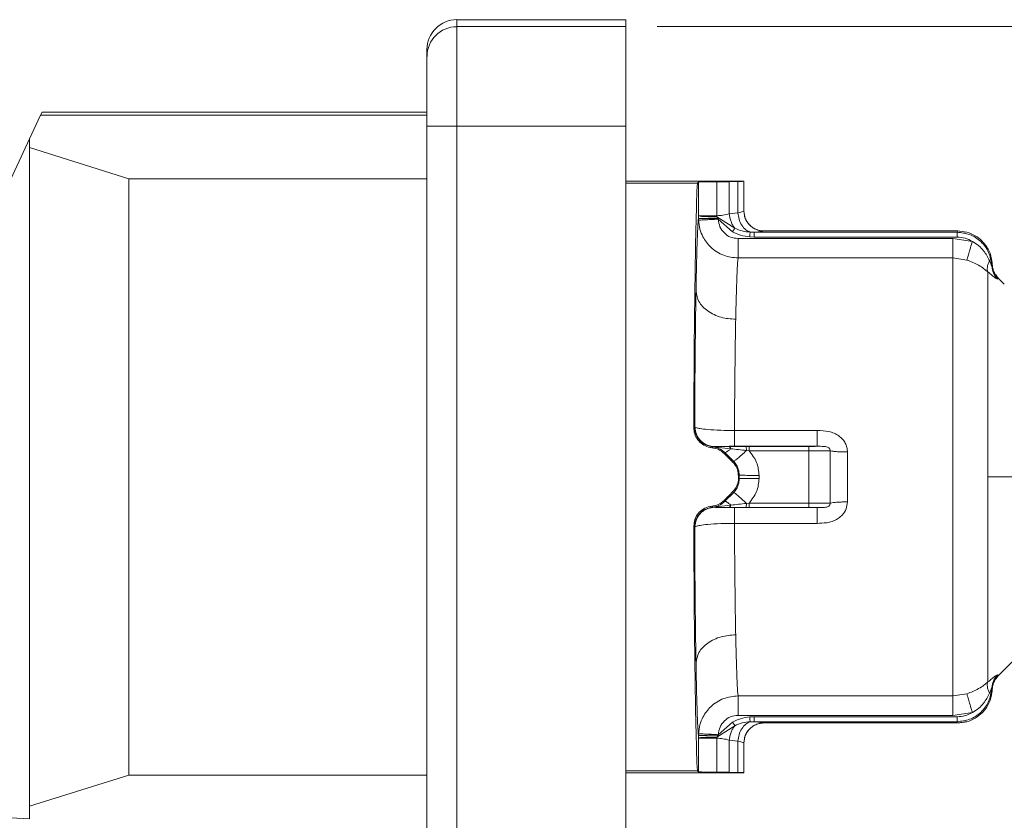
# Paper-space layout 'Sheet2' of a CAD drawing. Units: inches. Extents: x 0.3 to 21.8, y 0.2 to 16.9.
# Drawn here: x 6.5 to 8.1, y 8.2 to 9.5 of the extents above; entities that cross this region are included whole.
import ezdxf

# ---------------------------------------------------------------- set-up
doc = ezdxf.new("R2010")
doc.units = ezdxf.units.IN
doc.header["$MEASUREMENT"] = 0
doc.styles.add('SLDTEXTSTYLE0', font='TXT', dxfattribs={"width": 0.605})
doc.dimstyles.new('SLDDIMSTYLE0', dxfattribs={"dimtxt": 0.15, "dimasz": 0.13, "dimexe": 0, "dimexo": 0.0625, "dimgap": 0.0375, "dimtad": 0, "dimtih": 1, "dimtoh": 1, "dimlfac": 0.25, "dimrnd": 1e-09, "dimzin": 12, "dimdsep": 46, "dimtxsty": 'SLDTEXTSTYLE0', "dimsah": 1, "dimcen": 0.09, "dimadec": 0, "dimazin": 3, "dimtfac": 1, "dimtofl": 0, "dimtmove": 0, "dimatfit": 3, "dimfxl": 0, "dimfrac": 2, "dimtolj": 1, "dimtzin": 12, "dimarcsym": 0})

# ---------------------------------------------------------------- blocks, each defined once
blk = doc.blocks.new('_D_4')
at = {"color": 7, "linetype": 'Continuous', "lineweight": 0}
for p, q in [((7.5097, 9.4991), (11.4965, 9.4991)), ((11.3715, 9.4991), (11.3715, 9.0508)), ((11.0136, 8.7852), (10.9792, 8.7852)), ((10.9792, 8.7852), (10.9792, 8.555)), ((11.7293, 8.7852), (11.7637, 8.7852)), ((11.7637, 8.7852), (11.7637, 8.555)), ((10.9792, 8.555), (11.0136, 8.555)), ((11.7637, 8.555), (11.7293, 8.555)), ((11.3715, 8.0724), (11.3715, 8.5206)), ((7.5097, 8.0724), (11.4965, 8.0724))]:
    blk.add_line(p, q, dxfattribs=at)
for points in [[(11.3715, 9.4991), (11.3515, 9.3691), (11.3915, 9.3691)], [(11.3715, 8.0724), (11.3915, 8.2024), (11.3515, 8.2024)]]:
    blk.add_solid(points, dxfattribs=at)
at = {"color": 7, "linetype": 'Continuous', "lineweight": 0, "char_height": 0.15, "attachment_point": 1, "style": 'SLDTEXTSTYLE0'}
for s, insert in [(',36in', (11.0793, 9.0129, 0.0157)), ('9,1mm', (11.0566, 8.7484, 0.0157))]:
    blk.add_mtext(s, dxfattribs=dict(at, insert=insert))

psp = doc.layouts.new('Sheet2')

# ---------------------------------------------------------------- linework, layer by layer
at = {"color": 7, "linetype": 'Continuous', "lineweight": 15}
for p, q in [((7.192, 9.5101), (7.192, 9.4991)), ((7.4597, 9.5101), (7.192, 9.5101)), ((7.4597, 9.5101), (7.4597, 9.4991)), ((7.192, 9.4991), (7.192, 9.3416)), ((7.4597, 9.4991), (7.192, 9.4991)), ((7.4597, 9.4991), (7.4597, 9.3416)), ((7.1447, 9.4629), (7.1447, 9.4518)), ((6.5323, 9.3589), (6.5148, 9.3215)), ((6.5345, 9.3637), (6.5323, 9.3589)), ((6.5323, 9.3589), (7.1447, 9.3589)), ((7.1447, 9.3637), (6.5345, 9.3637)), ((7.192, 9.3416), (7.1447, 9.3416)), ((7.1447, 9.3416), (7.1447, 8.2298)), ((7.192, 9.3416), (7.192, 8.2298)), ((7.4597, 9.3416), (7.192, 9.3416)), ((7.4597, 9.3416), (7.4597, 8.2298)), ((6.5148, 9.3215), (6.4477, 9.1776)), ((6.5148, 9.3075), (6.5148, 9.3215)), ((6.6723, 9.2582), (6.5148, 9.3075)), ((6.5148, 9.3075), (6.5148, 8.264)), ((6.6723, 9.2582), (7.1447, 9.2582)), ((6.6723, 9.2582), (6.6723, 8.3133)), ((7.6471, 9.2542), (7.4597, 9.2542)), ((7.5732, 9.2512), (7.4597, 9.2512)), ((7.5732, 9.2512), (7.5748, 9.2529)), ((7.5748, 9.1996), (7.5748, 9.2529)), ((7.6041, 9.2534), (7.6041, 9.1996)), ((7.6239, 9.2536), (7.6376, 9.2538)), ((7.6239, 9.2536), (7.6239, 9.2026)), ((7.6376, 9.2538), (7.6376, 9.2043)), ((7.647, 9.2542), (7.6471, 9.2542)), ((7.647, 9.207), (7.647, 9.2542)), ((7.6471, 9.2542), (7.6471, 9.207)), ((7.5748, 9.1954), (7.5748, 9.1996)), ((7.5748, 9.1954), (7.5749, 9.1926)), ((7.6041, 9.1987), (7.6041, 9.1978)), ((7.6041, 9.1978), (7.6058, 9.195)), ((7.6325, 9.1798), (7.6041, 9.1978)), ((7.6058, 9.195), (7.6064, 9.194)), ((7.6064, 9.194), (7.6292, 9.1741)), ((7.6239, 9.2026), (7.6376, 9.2043)), ((7.6471, 9.207), (7.647, 9.207)), ((7.6377, 9.1634), (7.9782, 9.1634)), ((7.6562, 9.1659), (7.6633, 9.1656)), ((7.6633, 9.1734), (7.6569, 9.1736)), ((7.985, 9.1734), (7.6633, 9.1734)), ((7.6633, 9.1656), (7.985, 9.1656)), ((7.6786, 9.1755), (7.6728, 9.176)), ((7.6786, 9.1755), (7.6728, 9.176)), ((7.6786, 9.1755), (7.6785, 9.1755)), ((7.9862, 9.1755), (7.6786, 9.1755)), ((7.9782, 9.1634), (8.0092, 9.1589)), ((7.9856, 9.1752), (7.985, 9.1734)), ((8.0003, 9.1735), (7.9851, 9.1754)), ((8.0003, 9.1735), (7.9851, 9.1754)), ((7.9857, 9.1755), (7.9856, 9.1754)), ((7.9782, 9.1326), (7.6377, 9.1326)), ((8.0004, 9.1293), (7.9782, 9.1326)), ((8.04, 9.1203), (8.0407, 9.1222)), ((8.0499, 9.101), (8.046, 9.1057)), ((8.05, 9.1009), (8.0461, 9.1057)), ((8.0499, 9.1008), (8.05, 9.1009)), ((8.05, 9.1009), (8.0499, 9.1008)), ((8.0598, 9.0911), (8.05, 9.1009)), ((7.5677, 8.8635), (7.569, 8.8649)), ((7.569, 8.8649), (7.5691, 8.8652)), ((7.5694, 8.8647), (7.5691, 8.8652)), ((7.6321, 8.8592), (7.7631, 8.8592)), ((7.5976, 8.8335), (7.5962, 8.8321)), ((7.5976, 8.8335), (7.5977, 8.8335)), ((7.5996, 8.8337), (7.5977, 8.8336)), ((7.5977, 8.8336), (7.6263, 8.8303)), ((7.6007, 8.8338), (7.5996, 8.8337)), ((7.6231, 8.8341), (7.6007, 8.8338)), ((7.6321, 8.8343), (7.7631, 8.8343)), ((7.6551, 8.8342), (7.6505, 8.8342)), ((7.6536, 8.8342), (7.6507, 8.8338)), ((7.7497, 8.8342), (7.6551, 8.8342)), ((7.6156, 8.823), (7.617, 8.8244)), ((7.6306, 8.8107), (7.617, 8.8244)), ((7.651, 8.8277), (7.6551, 8.8272)), ((7.7497, 8.8272), (7.6551, 8.8272)), ((7.7497, 8.7443), (7.7497, 8.8272)), ((7.8111, 8.8253), (7.8111, 8.7461)), ((7.6292, 8.8094), (7.6306, 8.8107)), ((7.6384, 8.7871), (7.6397, 8.7884)), ((7.6384, 8.7844), (7.6384, 8.7871)), ((7.6397, 8.7884), (7.6397, 8.783)), ((7.6712, 8.7882), (7.6712, 8.7832)), ((7.6397, 8.783), (7.6384, 8.7844)), ((8.0339, 8.7857), (8.0813, 8.7857)), ((7.617, 8.7471), (7.6306, 8.7607)), ((7.6292, 8.7621), (7.6306, 8.7607)), ((7.6263, 8.7412), (7.5977, 8.7378)), ((7.6156, 8.7485), (7.617, 8.7471)), ((7.6551, 8.7443), (7.651, 8.7438)), ((7.6551, 8.7443), (7.7497, 8.7443)), ((7.5962, 8.7394), (7.5976, 8.7379)), ((7.5976, 8.7379), (7.5977, 8.7379)), ((7.5977, 8.7379), (7.5977, 8.7378)), ((7.5977, 8.7378), (7.5996, 8.7377)), ((7.5996, 8.7377), (7.6007, 8.7377)), ((7.6007, 8.7377), (7.6231, 8.7374)), ((7.7631, 8.7372), (7.6321, 8.7372)), ((7.6505, 8.7372), (7.6551, 8.7372)), ((7.6506, 8.7376), (7.6536, 8.7372)), ((7.6551, 8.7372), (7.7497, 8.7372)), ((7.7631, 8.7372), (7.7631, 8.7122)), ((7.7631, 8.7122), (7.6321, 8.7122)), ((7.569, 8.7066), (7.5677, 8.7079)), ((7.5691, 8.7063), (7.569, 8.7066)), ((7.5691, 8.7063), (7.5694, 8.7067)), ((8.05, 8.4705), (8.1015, 8.522)), ((8.046, 8.4657), (8.0499, 8.4704)), ((8.0461, 8.4657), (8.05, 8.4705)), ((8.0499, 8.4706), (8.05, 8.4705)), ((8.05, 8.4705), (8.0499, 8.4706)), ((8.0407, 8.4493), (8.04, 8.4511)), ((7.6377, 8.4388), (7.9782, 8.4388)), ((7.9782, 8.4388), (8.0004, 8.4421)), ((7.9782, 8.408), (8.0092, 8.4125)), ((7.6292, 8.3973), (7.6064, 8.3774)), ((7.6377, 8.408), (7.9782, 8.408)), ((7.6633, 8.4059), (7.6562, 8.4055)), ((7.6569, 8.3978), (7.6633, 8.398)), ((7.985, 8.4059), (7.6633, 8.4059)), ((7.6633, 8.398), (7.985, 8.398)), ((7.9856, 8.3962), (7.985, 8.398)), ((7.9851, 8.396), (8.0003, 8.3979)), ((7.9967, 8.3975), (8.0003, 8.3979)), ((7.6041, 8.3736), (7.6325, 8.3916)), ((7.6728, 8.3954), (7.6786, 8.396)), ((7.6728, 8.3954), (7.6786, 8.396)), ((7.6785, 8.396), (7.6786, 8.396)), ((7.6786, 8.396), (7.9862, 8.396)), ((7.5749, 8.3788), (7.5748, 8.376)), ((7.5748, 8.3719), (7.5748, 8.376)), ((7.5748, 8.3186), (7.5748, 8.3719)), ((7.6058, 8.3765), (7.6041, 8.3736)), ((7.6041, 8.3727), (7.6041, 8.3719)), ((7.6041, 8.3719), (7.6041, 8.318)), ((7.6064, 8.3774), (7.6058, 8.3765)), ((7.6376, 8.3671), (7.6239, 8.3689)), ((7.6239, 8.3689), (7.6239, 8.3179)), ((7.6376, 8.3671), (7.6376, 8.3176)), ((7.647, 8.3173), (7.647, 8.3645)), ((7.647, 8.3645), (7.6471, 8.3645)), ((7.6471, 8.3645), (7.6471, 8.3172)), ((7.4597, 8.3202), (7.5732, 8.3202)), ((7.5732, 8.3202), (7.5748, 8.3186)), ((6.5148, 8.264), (6.6723, 8.3133)), ((6.6723, 8.3133), (7.1447, 8.3133)), ((7.6471, 8.3172), (7.4597, 8.3172)), ((7.6239, 8.3179), (7.6376, 8.3176)), ((7.647, 8.3173), (7.6471, 8.3172)), ((6.5148, 8.2443), (6.5148, 8.264)), ((6.4361, 8.2478), (6.5148, 8.2443))]:
    psp.add_line(p, q, dxfattribs=at)
at = {"color": 8, "linetype": 'Continuous', "lineweight": 15}
for p, q in [((8.0499, 9.1008), (8.0492, 9.0994)), ((8.0492, 8.472), (8.0499, 8.4706))]:
    psp.add_line(p, q, dxfattribs=at)
at = {"color": 7, "linetype": 'Continuous', "lineweight": 15, "flags": 128}
psp.add_lwpolyline([(7.7838, 8.7444), (7.7838, 8.7547), (7.7838, 8.765), (7.7838, 8.7754), (7.7838, 8.7857), (7.7838, 8.7961), (7.7838, 8.8064), (7.7838, 8.8167), (7.7838, 8.8271)], dxfattribs=at)
at = {"color": 7, "linetype": 'Continuous', "lineweight": 15}
psp.add_arc((7.192, 9.4518), 0.0472, 89.9957, 179.9955, dxfattribs=at)
for centre, major_axis, ratio, start_param, end_param in [((7.192, 9.4629), (0, 0.0473), 0.999848, 0, 1.570797), ((7.5762, 8.7857), (0, 0.4961), 0.017455, 0.352787, 1.413316), ((7.6063, 9.2529), (0.0315, 0), 0.017455, 1.641804, 3.124133), ((7.6019, 9.2539), (0.0315, 0), 0.017455, 4.783397, 5.48906), ((7.6155, 9.2542), (0.0315, 0), 0.017455, 5.48906, 6.265719), ((7.6701, 8.7857), (0.4963, -0.496), 0.01745, 4.619747, 4.647244), ((7.6701, 8.7857), (0.4963, 0.496), 0.01745, 1.635941, 1.663439), ((7.5762, 8.7857), (0, 0.4961), 0.017455, 1.728277, 2.788806), ((7.6063, 8.3186), (0.0315, 0), 0.017455, 3.159046, 4.641391), ((7.6019, 8.3175), (0.0315, 0), 0.017455, 0.794134, 1.499779), ((7.6155, 8.3173), (0.0315, 0), 0.017455, 0.017453, 0.794129)]:
    psp.add_ellipse(centre, major_axis=major_axis, ratio=ratio, start_param=start_param, end_param=end_param, dxfattribs=at)
for points, knots in [([(7.1447, 9.4518), (7.1447, 9.4502), (7.1447, 9.4476), (7.1447, 9.4337), (7.1447, 9.4194), (7.1447, 9.402), (7.1447, 9.3765), (7.1447, 9.3554), (7.1447, 9.3416)], [0, 0, 0, 0, 0.239683, 0.369593, 0.5, 0.62991, 0.760317, 1, 1, 1, 1]), ([(7.5711, 9.0799), (7.5712, 9.087), (7.5714, 9.1011), (7.5719, 9.1202), (7.5723, 9.1376), (7.5728, 9.153), (7.5736, 9.1766), (7.5743, 9.1873), (7.5748, 9.1954)], [0, 0, 0, 0, 0.123208, 0.245397, 0.367222, 0.489347, 0.612431, 1, 1, 1, 1]), ([(7.5748, 9.1996), (7.5754, 9.1994), (7.5764, 9.1989), (7.5833, 9.1983), (7.5927, 9.1979), (7.6004, 9.1979), (7.6041, 9.1978)], [0, 0, 0, 0, 0.265685, 0.499988, 0.758788, 1, 1, 1, 1]), ([(7.6041, 9.1996), (7.6002, 9.1996), (7.5925, 9.1996), (7.583, 9.1996), (7.5763, 9.1996), (7.5753, 9.1996), (7.5748, 9.1996)], [0, 0, 0, 0, 0.249999, 0.5, 0.750001, 1, 1, 1, 1]), ([(7.6058, 9.195), (7.6019, 9.195), (7.5939, 9.195), (7.5835, 9.1951), (7.5763, 9.1953), (7.5753, 9.1954), (7.5748, 9.1954)], [0, 0, 0, 0, 0.240212, 0.499521, 0.759096, 1, 1, 1, 1]), ([(7.6064, 9.194), (7.6025, 9.1938), (7.5965, 9.1936), (7.5892, 9.1932), (7.5843, 9.193), (7.5802, 9.1928), (7.5762, 9.1926), (7.5754, 9.1926), (7.5749, 9.1926)], [0, 0, 0, 0, 0.239816, 0.368589, 0.5, 0.631411, 0.760188, 1, 1, 1, 1]), ([(7.5749, 9.1926), (7.5755, 9.1877), (7.5765, 9.1786), (7.5827, 9.1637), (7.5944, 9.1482), (7.614, 9.1352), (7.63, 9.1334), (7.6377, 9.1326)], [0, 0, 0, 0, 0.153575, 0.288571, 0.502282, 0.758148, 1, 1, 1, 1]), ([(7.6041, 9.1996), (7.6074, 9.1998), (7.6149, 9.2003), (7.6207, 9.2018), (7.6239, 9.2026)], [0, 0, 0, 0, 0.443405, 1, 1, 1, 1]), ([(7.6041, 9.1996), (7.6041, 9.1994), (7.6041, 9.1991), (7.6041, 9.1988), (7.6041, 9.1987), (7.6041, 9.1987), (7.6041, 9.1987)], [0, 0, 0, 0, 0.70311, 0.90234, 0.963868, 1, 1, 1, 1]), ([(7.6377, 9.1634), (7.6337, 9.1639), (7.6257, 9.1647), (7.6156, 9.1718), (7.6081, 9.1818), (7.607, 9.1899), (7.6064, 9.194)], [0, 0, 0, 0, 0.2482574, 0.4961872, 0.7450958, 1, 1, 1, 1]), ([(7.6325, 9.1798), (7.6314, 9.1813), (7.6291, 9.1844), (7.6265, 9.1901), (7.6247, 9.1962), (7.6242, 9.2005), (7.6239, 9.2026)], [0, 0, 0, 0, 0.2473906, 0.4999982, 0.7526076, 1, 1, 1, 1]), ([(7.6376, 9.2043), (7.6393, 9.2047), (7.6423, 9.2054), (7.646, 9.2065), (7.6466, 9.2068), (7.647, 9.207)], [0, 0, 0, 0, 0.306013, 0.574808, 1, 1, 1, 1]), ([(7.6569, 9.1736), (7.6545, 9.1746), (7.6496, 9.1768), (7.6434, 9.1842), (7.6389, 9.1937), (7.638, 9.2009), (7.6376, 9.2043)], [0, 0, 0, 0, 0.242582, 0.5, 0.757417, 1, 1, 1, 1]), ([(7.6785, 9.1755), (7.6746, 9.1759), (7.6685, 9.1765), (7.6611, 9.1805), (7.6561, 9.1845), (7.652, 9.1896), (7.6481, 9.1969), (7.6474, 9.203), (7.647, 9.207)], [0, 0, 0, 0, 0.2394622, 0.368368, 0.5000064, 0.6316435, 0.7605456, 1, 1, 1, 1]), ([(7.6471, 9.207), (7.6473, 9.2041), (7.6478, 9.1974), (7.6521, 9.1892), (7.6579, 9.1829), (7.6639, 9.1788), (7.671, 9.176), (7.676, 9.1757), (7.6786, 9.1755)], [0, 0, 0, 0, 0.173829, 0.406526, 0.54418, 0.692161, 0.845921, 1, 1, 1, 1]), ([(7.6292, 9.1741), (7.6295, 9.1747), (7.6302, 9.1758), (7.6311, 9.1774), (7.6319, 9.1788), (7.6323, 9.1795), (7.6325, 9.1798)], [0, 0, 0, 0, 0.246064, 0.5, 0.75394, 1, 1, 1, 1]), ([(7.6569, 9.1736), (7.6527, 9.174), (7.6442, 9.1749), (7.6364, 9.1782), (7.6325, 9.1798)], [0, 0, 0, 0, 0.503953, 1, 1, 1, 1]), ([(7.6292, 9.1741), (7.6333, 9.1721), (7.6418, 9.1678), (7.6513, 9.1666), (7.6562, 9.1659)], [0, 0, 0, 0, 0.480467, 1, 1, 1, 1]), ([(7.6377, 9.1326), (7.6377, 9.1337), (7.6377, 9.1358), (7.6377, 9.1432), (7.6377, 9.1527), (7.6377, 9.1598), (7.6377, 9.1634)], [0, 0, 0, 0, 0.25, 0.5, 0.750001, 1, 1, 1, 1]), ([(7.6569, 9.1736), (7.6569, 9.1733), (7.6568, 9.1728), (7.6567, 9.171), (7.6564, 9.1686), (7.6563, 9.1668), (7.6562, 9.1659)], [0, 0, 0, 0, 0.2392607, 0.4954842, 0.7541671, 1, 1, 1, 1]), ([(7.6785, 9.1755), (7.6777, 9.1753), (7.6761, 9.175), (7.6676, 9.1739), (7.6633, 9.1734)], [0, 0, 0, 0, 0.489387, 1, 1, 1, 1]), ([(7.6633, 9.1734), (7.6633, 9.1732), (7.6633, 9.1728), (7.6633, 9.171), (7.6633, 9.1685), (7.6633, 9.1665), (7.6633, 9.1656)], [0, 0, 0, 0, 0.249955, 0.49997, 0.749987, 1, 1, 1, 1]), ([(7.9782, 9.1634), (7.9782, 9.1598), (7.9782, 9.1527), (7.9782, 9.1432), (7.9782, 9.1358), (7.9782, 9.1337), (7.9782, 9.1326)], [0, 0, 0, 0, 0.249999, 0.5, 0.75, 1, 1, 1, 1]), ([(7.985, 9.1734), (7.985, 9.1732), (7.985, 9.1728), (7.985, 9.171), (7.985, 9.1685), (7.985, 9.1665), (7.985, 9.1656)], [0, 0, 0, 0, 0.25, 0.500001, 0.75, 1, 1, 1, 1]), ([(8.04, 9.1203), (8.0389, 9.1276), (8.0367, 9.142), (8.0234, 9.1595), (8.0055, 9.1712), (7.9918, 9.1727), (7.985, 9.1734)], [0, 0, 0, 0, 0.259711, 0.512944, 0.759701, 1, 1, 1, 1]), ([(7.985, 9.1656), (7.9893, 9.1653), (7.9978, 9.1647), (8.0054, 9.1608), (8.0092, 9.1589)], [0, 0, 0, 0, 0.49999, 1, 1, 1, 1]), ([(8.0407, 9.1222), (8.0404, 9.126), (8.0394, 9.1359), (8.0336, 9.1489), (8.0244, 9.1602), (8.0138, 9.1684), (8.0005, 9.1743), (7.9907, 9.1751), (7.9857, 9.1755)], [0, 0, 0, 0, 0.135284, 0.351552, 0.491899, 0.650756, 0.822729, 1, 1, 1, 1]), ([(8.0092, 9.1589), (8.0082, 9.1555), (8.0061, 9.1486), (8.0034, 9.1394), (8.0013, 9.1323), (8.0006, 9.1303), (8.0004, 9.1293)], [0, 0, 0, 0, 0.242509, 0.500002, 0.757493, 1, 1, 1, 1]), ([(8.0092, 9.1589), (8.0126, 9.1568), (8.0192, 9.1527), (8.0289, 9.1426), (8.0335, 9.1339), (8.0363, 9.1284)], [0, 0, 0, 0, 0.289744, 0.555982, 1, 1, 1, 1]), ([(7.6377, 9.1326), (7.6373, 9.1277), (7.6366, 9.1183), (7.6356, 9.0943), (7.6347, 9.0671), (7.6343, 9.0456), (7.634, 9.0355)], [0, 0, 0, 0, 0.283714, 0.544959, 0.783725, 1, 1, 1, 1]), ([(7.9782, 8.4388), (7.9782, 8.4439), (7.9782, 8.4541), (7.9782, 8.4817), (7.9782, 8.5174), (7.9782, 8.5611), (7.9782, 8.6113), (7.9782, 8.6665), (7.9782, 8.7252), (7.9782, 8.7857), (7.9782, 8.8462), (7.9782, 8.9049), (7.9782, 8.9602), (7.9782, 9.0103), (7.9782, 9.054), (7.9782, 9.0897), (7.9782, 9.1173), (7.9782, 9.1275), (7.9782, 9.1326)], [0, 0, 0, 0, 0.0625, 0.125, 0.1875, 0.25, 0.3125, 0.375, 0.4375, 0.5, 0.5625, 0.625, 0.6875, 0.75, 0.8125, 0.875, 0.9375, 1, 1, 1, 1]), ([(8.0339, 9.1105), (8.0318, 9.1122), (8.0274, 9.1158), (8.0164, 9.1232), (8.0068, 9.1269), (8.0004, 9.1293)], [0, 0, 0, 0, 0.227914, 0.486647, 1, 1, 1, 1]), ([(8.0363, 9.1284), (8.0355, 9.1266), (8.0338, 9.123), (8.0327, 9.118), (8.0326, 9.1137), (8.0335, 9.1116), (8.0339, 9.1105)], [0, 0, 0, 0, 0.246973, 0.499998, 0.753022, 1, 1, 1, 1]), ([(8.0363, 9.1284), (8.0368, 9.1272), (8.0378, 9.1249), (8.0388, 9.1224), (8.0394, 9.121), (8.0398, 9.1204), (8.04, 9.1201), (8.04, 9.1202), (8.04, 9.1203)], [0, 0, 0, 0, 0.35605, 0.63392, 0.743502, 0.836406, 0.91882, 1, 1, 1, 1]), ([(8.04, 9.1203), (8.0402, 9.1184), (8.0406, 9.1145), (8.0425, 9.1089), (8.0453, 9.1038), (8.0479, 9.1009), (8.0492, 9.0994)], [0, 0, 0, 0, 0.247968, 0.500197, 0.752319, 1, 1, 1, 1]), ([(8.0407, 9.1222), (8.0409, 9.1202), (8.0413, 9.1163), (8.0432, 9.1106), (8.046, 9.1053), (8.0486, 9.1024), (8.05, 9.1009)], [0, 0, 0, 0, 0.247783, 0.500015, 0.752242, 1, 1, 1, 1]), ([(8.0339, 8.7857), (8.0339, 8.8047), (8.0339, 8.8426), (8.0339, 8.8978), (8.0339, 8.9496), (8.0339, 8.9967), (8.0339, 9.0376), (8.0339, 9.071), (8.0339, 9.0966), (8.0339, 9.1059), (8.0339, 9.1105)], [0, 0, 0, 0, 0.125, 0.25, 0.375, 0.500001, 0.625, 0.75, 0.875, 1, 1, 1, 1]), ([(8.0492, 9.0994), (8.049, 9.0993), (8.0485, 9.0991), (8.0453, 9.1012), (8.0404, 9.1049), (8.0362, 9.1086), (8.0339, 9.1105)], [0, 0, 0, 0, 0.2237885, 0.4533601, 0.7136544, 1, 1, 1, 1]), ([(7.5691, 8.8652), (7.5692, 8.8852), (7.5693, 8.9252), (7.5698, 8.9815), (7.5703, 9.0343), (7.5708, 9.0647), (7.5711, 9.0799)], [0, 0, 0, 0, 0.249951, 0.499728, 0.749593, 1, 1, 1, 1]), ([(7.634, 9.0355), (7.6262, 9.0361), (7.6141, 9.0371), (7.5995, 9.0427), (7.5895, 9.0484), (7.5813, 9.0555), (7.5734, 9.0658), (7.572, 9.0743), (7.5711, 9.0799)], [0, 0, 0, 0, 0.2396274, 0.3684712, 0.4999991, 0.6315301, 0.7603728, 1, 1, 1, 1]), ([(7.634, 9.0355), (7.6338, 9.0225), (7.6333, 8.9968), (7.6328, 8.9528), (7.6323, 8.907), (7.6322, 8.875), (7.6321, 8.8592)], [0, 0, 0, 0, 0.25973, 0.512972, 0.759729, 1, 1, 1, 1]), ([(7.5976, 8.8335), (7.5938, 8.8343), (7.5861, 8.8358), (7.5768, 8.8432), (7.5703, 8.8532), (7.5694, 8.861), (7.569, 8.8649)], [0, 0, 0, 0, 0.25, 0.499997, 0.749999, 1, 1, 1, 1]), ([(7.5977, 8.8336), (7.5941, 8.8343), (7.5867, 8.8357), (7.5775, 8.8425), (7.5719, 8.8507), (7.5694, 8.8584), (7.5691, 8.8628), (7.569, 8.8649)], [0, 0, 0, 0, 0.233998, 0.481588, 0.712264, 0.868787, 1, 1, 1, 1]), ([(7.5691, 8.8652), (7.5695, 8.8613), (7.5704, 8.8532), (7.5774, 8.8427), (7.5877, 8.8354), (7.5957, 8.8343), (7.5996, 8.8337)], [0, 0, 0, 0, 0.241074, 0.50077, 0.760035, 1, 1, 1, 1]), ([(7.6321, 8.8592), (7.6246, 8.8593), (7.6092, 8.8595), (7.5901, 8.8608), (7.5783, 8.8622), (7.5717, 8.8635), (7.5702, 8.8643), (7.5694, 8.8647)], [0, 0, 0, 0, 0.240163, 0.497434, 0.707161, 0.843255, 1, 1, 1, 1]), ([(7.6007, 8.8338), (7.5968, 8.8342), (7.5908, 8.8348), (7.5836, 8.8387), (7.5786, 8.8427), (7.5745, 8.8476), (7.5706, 8.8548), (7.5699, 8.8608), (7.5694, 8.8647)], [0, 0, 0, 0, 0.239693, 0.368515, 0.499996, 0.631484, 0.760303, 1, 1, 1, 1]), ([(7.5962, 8.8321), (7.5953, 8.8322), (7.5909, 8.8327), (7.5832, 8.8356), (7.575, 8.8423), (7.5694, 8.8514), (7.5677, 8.8589), (7.5677, 8.863), (7.5677, 8.8635)], [0, 0, 0, 0, 0.060835, 0.28614, 0.511438, 0.737127, 0.964557, 1, 1, 1, 1]), ([(7.6321, 8.8592), (7.6321, 8.8558), (7.6321, 8.8491), (7.6321, 8.841), (7.6321, 8.8355), (7.6321, 8.8347), (7.6321, 8.8343)], [0, 0, 0, 0, 0.25, 0.5, 0.75, 1, 1, 1, 1]), ([(7.7631, 8.8592), (7.7631, 8.8558), (7.7631, 8.8491), (7.7631, 8.841), (7.7631, 8.8355), (7.7631, 8.8347), (7.7631, 8.8343)], [0, 0, 0, 0, 0.25, 0.5, 0.75, 1, 1, 1, 1]), ([(7.7631, 8.8592), (7.7693, 8.8591), (7.7786, 8.8588), (7.7902, 8.8552), (7.7976, 8.8511), (7.8036, 8.8457), (7.8079, 8.8394), (7.8106, 8.8325), (7.811, 8.8277), (7.8111, 8.8253)], [0, 0, 0, 0, 0.2810941, 0.4178197, 0.5465812, 0.6657203, 0.7815329, 0.8911572, 1, 1, 1, 1]), ([(7.617, 8.8244), (7.6139, 8.8269), (7.6083, 8.8316), (7.6009, 8.8329), (7.5976, 8.8335)], [0, 0, 0, 0, 0.54841, 1, 1, 1, 1]), ([(7.5977, 8.8335), (7.5977, 8.8335), (7.5977, 8.8335), (7.5977, 8.8335), (7.5977, 8.8336), (7.5977, 8.8336), (7.5977, 8.8336)], [0, 0, 0, 0, 0.035562, 0.096654, 0.295545, 1, 1, 1, 1]), ([(7.6321, 8.8343), (7.6282, 8.8343), (7.6204, 8.8342), (7.6105, 8.8341), (7.6031, 8.834), (7.6015, 8.8338), (7.6007, 8.8338)], [0, 0, 0, 0, 0.249212, 0.495662, 0.746359, 1, 1, 1, 1]), ([(7.6505, 8.8342), (7.6456, 8.8342), (7.636, 8.8342), (7.6273, 8.8341), (7.6231, 8.8341)], [0, 0, 0, 0, 0.5189821, 1, 1, 1, 1]), ([(7.6263, 8.8303), (7.6261, 8.8308), (7.6257, 8.8319), (7.6249, 8.8331), (7.624, 8.8339), (7.6234, 8.834), (7.6231, 8.8341)], [0, 0, 0, 0, 0.245974, 0.49999, 0.754037, 1, 1, 1, 1]), ([(7.651, 8.8277), (7.651, 8.8285), (7.6509, 8.8303), (7.6508, 8.8324), (7.6507, 8.8339), (7.6506, 8.8341), (7.6505, 8.8342)], [0, 0, 0, 0, 0.242373, 0.5, 0.757628, 1, 1, 1, 1]), ([(7.6551, 8.8272), (7.6551, 8.8281), (7.6551, 8.83), (7.6551, 8.8323), (7.6551, 8.8339), (7.6551, 8.8341), (7.6551, 8.8342)], [0, 0, 0, 0, 0.25, 0.499999, 0.75, 1, 1, 1, 1]), ([(7.7631, 8.8343), (7.7609, 8.8342), (7.7566, 8.8342), (7.752, 8.8342), (7.7497, 8.8342)], [0, 0, 0, 0, 0.499688, 1, 1, 1, 1]), ([(7.7497, 8.8272), (7.7497, 8.8281), (7.7497, 8.83), (7.7497, 8.8323), (7.7497, 8.8339), (7.7497, 8.8341), (7.7497, 8.8342)], [0, 0, 0, 0, 0.250001, 0.500001, 0.75, 1, 1, 1, 1]), ([(7.7838, 8.8271), (7.7838, 8.8277), (7.7838, 8.8289), (7.783, 8.8306), (7.7815, 8.8321), (7.7782, 8.8337), (7.7722, 8.8343), (7.7665, 8.8343), (7.7631, 8.8343)], [0, 0, 0, 0, 0.068809, 0.137149, 0.211807, 0.302289, 0.571396, 1, 1, 1, 1]), ([(7.6156, 8.823), (7.6129, 8.8253), (7.6072, 8.83), (7.6, 8.8314), (7.5962, 8.8321)], [0, 0, 0, 0, 0.484848, 1, 1, 1, 1]), ([(7.6263, 8.8303), (7.6251, 8.8293), (7.6226, 8.8273), (7.6198, 8.8253), (7.6178, 8.8243), (7.6173, 8.8243), (7.617, 8.8244)], [0, 0, 0, 0, 0.257547, 0.513625, 0.762674, 1, 1, 1, 1]), ([(7.6263, 8.8303), (7.6303, 8.8299), (7.6382, 8.8291), (7.6467, 8.8281), (7.651, 8.8277)], [0, 0, 0, 0, 0.496118, 1, 1, 1, 1]), ([(7.651, 8.8277), (7.6485, 8.8252), (7.6433, 8.8203), (7.6367, 8.8146), (7.6321, 8.811), (7.631, 8.8108), (7.6306, 8.8107)], [0, 0, 0, 0, 0.248103, 0.507845, 0.763301, 1, 1, 1, 1]), ([(7.6551, 8.8272), (7.6598, 8.8213), (7.6689, 8.8099), (7.6705, 8.7953), (7.6712, 8.7882)], [0, 0, 0, 0, 0.511015, 1, 1, 1, 1]), ([(7.7838, 8.8271), (7.7818, 8.8271), (7.7778, 8.8271), (7.7692, 8.8272), (7.7597, 8.8272), (7.753, 8.8272), (7.7497, 8.8272)], [0, 0, 0, 0, 0.261028, 0.514633, 0.760917, 1, 1, 1, 1]), ([(7.8111, 8.8253), (7.8084, 8.8253), (7.8029, 8.8254), (7.7952, 8.8257), (7.7885, 8.8263), (7.7854, 8.8268), (7.7838, 8.8271)], [0, 0, 0, 0, 0.249997, 0.500001, 0.750003, 1, 1, 1, 1]), ([(7.6384, 8.7871), (7.6381, 8.7906), (7.6374, 8.7977), (7.6332, 8.8051), (7.63, 8.8085), (7.6292, 8.8094)], [0, 0, 0, 0, 0.429323, 0.858628, 1, 1, 1, 1]), ([(7.6397, 8.7884), (7.6394, 8.7917), (7.6389, 8.7974), (7.6355, 8.805), (7.6323, 8.8087), (7.6306, 8.8107)], [0, 0, 0, 0, 0.402648, 0.677132, 1, 1, 1, 1]), ([(7.6712, 8.7882), (7.6673, 8.7882), (7.6613, 8.7882), (7.654, 8.7882), (7.649, 8.7883), (7.6449, 8.7883), (7.641, 8.7883), (7.6402, 8.7884), (7.6397, 8.7884)], [0, 0, 0, 0, 0.2396962, 0.3685163, 0.5000022, 0.6314863, 0.7603046, 1, 1, 1, 1]), ([(7.6292, 8.7621), (7.6315, 8.7648), (7.636, 8.7703), (7.6382, 8.7785), (7.6384, 8.7832), (7.6384, 8.7844)], [0, 0, 0, 0, 0.429637, 0.859276, 1, 1, 1, 1]), ([(7.6306, 8.7607), (7.6323, 8.7627), (7.6355, 8.7665), (7.6389, 8.7741), (7.6394, 8.7797), (7.6397, 8.783)], [0, 0, 0, 0, 0.322873, 0.597354, 1, 1, 1, 1]), ([(7.6712, 8.7832), (7.6673, 8.7832), (7.6613, 8.7832), (7.654, 8.7832), (7.649, 8.7832), (7.6449, 8.7831), (7.641, 8.7831), (7.6402, 8.7831), (7.6397, 8.783)], [0, 0, 0, 0, 0.239698, 0.368521, 0.500005, 0.631491, 0.760308, 1, 1, 1, 1]), ([(7.6712, 8.7832), (7.6705, 8.7761), (7.6689, 8.7615), (7.6598, 8.7501), (7.6551, 8.7443)], [0, 0, 0, 0, 0.489017, 1, 1, 1, 1]), ([(8.0339, 8.4609), (8.0339, 8.4656), (8.0339, 8.4749), (8.0339, 8.5005), (8.0339, 8.5338), (8.0339, 8.5747), (8.0339, 8.6218), (8.0339, 8.6737), (8.0339, 8.7289), (8.0339, 8.7668), (8.0339, 8.7857)], [0, 0, 0, 0, 0.125, 0.25, 0.375, 0.499999, 0.625, 0.75, 0.875, 1, 1, 1, 1]), ([(7.651, 8.7438), (7.6485, 8.7461), (7.6434, 8.751), (7.6369, 8.7567), (7.6321, 8.7604), (7.6311, 8.7606), (7.6306, 8.7607)], [0, 0, 0, 0, 0.242357, 0.5, 0.757645, 1, 1, 1, 1]), ([(7.5962, 8.7394), (7.5997, 8.74), (7.607, 8.7413), (7.6127, 8.746), (7.6156, 8.7485)], [0, 0, 0, 0, 0.483763, 1, 1, 1, 1]), ([(7.5976, 8.7379), (7.6009, 8.7385), (7.6083, 8.7398), (7.6139, 8.7445), (7.617, 8.7471)], [0, 0, 0, 0, 0.451591, 1, 1, 1, 1]), ([(7.6263, 8.7412), (7.6251, 8.7421), (7.6227, 8.7441), (7.6199, 8.746), (7.6178, 8.7472), (7.6173, 8.7471), (7.617, 8.7471)], [0, 0, 0, 0, 0.2472928, 0.4999993, 0.7527031, 1, 1, 1, 1]), ([(7.6231, 8.7374), (7.6234, 8.7374), (7.624, 8.7375), (7.6249, 8.7383), (7.6257, 8.7395), (7.6261, 8.7406), (7.6263, 8.7412)], [0, 0, 0, 0, 0.245965, 0.499994, 0.754024, 1, 1, 1, 1]), ([(7.651, 8.7438), (7.6467, 8.7433), (7.6382, 8.7423), (7.6303, 8.7415), (7.6263, 8.7412)], [0, 0, 0, 0, 0.5038875, 1, 1, 1, 1]), ([(7.651, 8.7438), (7.651, 8.7429), (7.6509, 8.7412), (7.6508, 8.739), (7.6507, 8.7375), (7.6506, 8.7373), (7.6505, 8.7372)], [0, 0, 0, 0, 0.240237, 0.497056, 0.755485, 1, 1, 1, 1]), ([(7.6551, 8.7372), (7.6551, 8.7373), (7.6551, 8.7376), (7.6551, 8.7392), (7.6551, 8.7415), (7.6551, 8.7433), (7.6551, 8.7443)], [0, 0, 0, 0, 0.250003, 0.500007, 0.75001, 1, 1, 1, 1]), ([(7.7497, 8.7443), (7.753, 8.7443), (7.7597, 8.7443), (7.7692, 8.7443), (7.7778, 8.7443), (7.7818, 8.7444), (7.7838, 8.7444)], [0, 0, 0, 0, 0.239051, 0.485315, 0.738936, 1, 1, 1, 1]), ([(7.7497, 8.7372), (7.7497, 8.7373), (7.7497, 8.7376), (7.7497, 8.7392), (7.7497, 8.7415), (7.7497, 8.7433), (7.7497, 8.7443)], [0, 0, 0, 0, 0.25, 0.500001, 0.75, 1, 1, 1, 1]), ([(7.8111, 8.7461), (7.8107, 8.7424), (7.81, 8.7349), (7.8041, 8.7262), (7.7973, 8.7201), (7.7889, 8.7156), (7.7773, 8.7126), (7.7681, 8.7124), (7.7631, 8.7122)], [0, 0, 0, 0, 0.169543, 0.341469, 0.461969, 0.587173, 0.770463, 1, 1, 1, 1]), ([(7.7631, 8.7372), (7.7665, 8.7372), (7.7722, 8.7371), (7.7782, 8.7377), (7.7815, 8.7393), (7.783, 8.7408), (7.7838, 8.7426), (7.7838, 8.7438), (7.7838, 8.7444)], [0, 0, 0, 0, 0.428539, 0.697506, 0.787937, 0.862644, 0.931062, 1, 1, 1, 1]), ([(7.7838, 8.7444), (7.7854, 8.7446), (7.7885, 8.7452), (7.7952, 8.7457), (7.8029, 8.7461), (7.8084, 8.7461), (7.8111, 8.7461)], [0, 0, 0, 0, 0.249997, 0.499999, 0.750003, 1, 1, 1, 1]), ([(7.5677, 8.7079), (7.568, 8.7115), (7.5687, 8.7186), (7.5741, 8.7281), (7.5825, 8.7355), (7.5905, 8.7387), (7.5953, 8.7392), (7.5962, 8.7394)], [0, 0, 0, 0, 0.230411, 0.460925, 0.688986, 0.939145, 1, 1, 1, 1]), ([(7.5976, 8.7379), (7.5938, 8.7372), (7.5861, 8.7356), (7.5768, 8.7283), (7.5703, 8.7182), (7.5694, 8.7105), (7.569, 8.7066)], [0, 0, 0, 0, 0.249999, 0.500001, 0.75, 1, 1, 1, 1]), ([(7.5977, 8.7378), (7.594, 8.7371), (7.5863, 8.7356), (7.5772, 8.7286), (7.5718, 8.7203), (7.5694, 8.7129), (7.5691, 8.7086), (7.569, 8.7066)], [0, 0, 0, 0, 0.240915, 0.499316, 0.720691, 0.871588, 1, 1, 1, 1]), ([(7.5996, 8.7377), (7.5957, 8.7372), (7.5877, 8.7361), (7.5774, 8.7287), (7.5704, 8.7183), (7.5695, 8.7102), (7.5691, 8.7063)], [0, 0, 0, 0, 0.239965, 0.499231, 0.758926, 1, 1, 1, 1]), ([(7.6007, 8.7377), (7.5968, 8.7373), (7.5908, 8.7366), (7.5836, 8.7328), (7.5786, 8.7288), (7.5745, 8.7238), (7.5706, 8.7166), (7.5699, 8.7106), (7.5694, 8.7067)], [0, 0, 0, 0, 0.239695, 0.368512, 0.499999, 0.631484, 0.760302, 1, 1, 1, 1]), ([(7.6007, 8.7377), (7.6015, 8.7376), (7.603, 8.7375), (7.6105, 8.7373), (7.6204, 8.7372), (7.6282, 8.7372), (7.6321, 8.7372)], [0, 0, 0, 0, 0.255273, 0.504555, 0.752373, 1, 1, 1, 1]), ([(7.6231, 8.7374), (7.6273, 8.7373), (7.636, 8.7373), (7.6456, 8.7372), (7.6505, 8.7372)], [0, 0, 0, 0, 0.481028, 1, 1, 1, 1]), ([(7.6321, 8.7372), (7.6321, 8.7368), (7.6321, 8.736), (7.6321, 8.7304), (7.6321, 8.7224), (7.6321, 8.7156), (7.6321, 8.7122)], [0, 0, 0, 0, 0.25, 0.5, 0.75, 1, 1, 1, 1]), ([(7.7497, 8.7372), (7.752, 8.7372), (7.7566, 8.7372), (7.7609, 8.7372), (7.7631, 8.7372)], [0, 0, 0, 0, 0.50021, 1, 1, 1, 1]), ([(7.5694, 8.7067), (7.5702, 8.7071), (7.5717, 8.7079), (7.5783, 8.7092), (7.5901, 8.7107), (7.6092, 8.7119), (7.6246, 8.7121), (7.6321, 8.7122)], [0, 0, 0, 0, 0.156762, 0.292861, 0.502565, 0.759871, 1, 1, 1, 1]), ([(7.6321, 8.7122), (7.6322, 8.6964), (7.6323, 8.6644), (7.6328, 8.6185), (7.6333, 8.5744), (7.6338, 8.5487), (7.634, 8.5357)], [0, 0, 0, 0, 0.240241, 0.486988, 0.740241, 1, 1, 1, 1]), ([(7.5711, 8.4913), (7.5708, 8.5065), (7.5703, 8.5369), (7.5698, 8.5897), (7.5693, 8.6461), (7.5692, 8.6862), (7.5691, 8.7063)], [0, 0, 0, 0, 0.250195, 0.500208, 0.749854, 1, 1, 1, 1]), ([(7.634, 8.5357), (7.6262, 8.5351), (7.6141, 8.534), (7.5995, 8.5285), (7.5895, 8.5227), (7.5814, 8.5157), (7.5734, 8.5054), (7.572, 8.4968), (7.5711, 8.4913)], [0, 0, 0, 0, 0.2392762, 0.3680165, 0.4995129, 0.6310783, 0.7600226, 1, 1, 1, 1]), ([(7.634, 8.5357), (7.6343, 8.5255), (7.6347, 8.5042), (7.6356, 8.477), (7.6366, 8.4531), (7.6373, 8.4437), (7.6377, 8.4388)], [0, 0, 0, 0, 0.216277, 0.455043, 0.716287, 1, 1, 1, 1]), ([(7.5748, 8.376), (7.5745, 8.3808), (7.5738, 8.3905), (7.5728, 8.4164), (7.5719, 8.4492), (7.5713, 8.4772), (7.5711, 8.4913)], [0, 0, 0, 0, 0.2515425, 0.5029429, 0.7512175, 1, 1, 1, 1]), ([(8.0004, 8.4421), (8.0067, 8.4446), (8.0164, 8.4483), (8.0274, 8.4556), (8.0318, 8.4592), (8.0339, 8.4609)], [0, 0, 0, 0, 0.511042, 0.771152, 1, 1, 1, 1]), ([(8.0339, 8.4609), (8.0335, 8.4599), (8.0326, 8.4578), (8.0327, 8.4534), (8.0338, 8.4485), (8.0355, 8.4448), (8.0363, 8.443)], [0, 0, 0, 0, 0.2469798, 0.5000037, 0.7530252, 1, 1, 1, 1]), ([(8.0339, 8.4609), (8.0362, 8.4629), (8.0404, 8.4666), (8.0453, 8.4703), (8.0486, 8.4723), (8.049, 8.4721), (8.0492, 8.472)], [0, 0, 0, 0, 0.286632, 0.54728, 0.776462, 1, 1, 1, 1]), ([(8.0492, 8.472), (8.0479, 8.4706), (8.0453, 8.4677), (8.0425, 8.4625), (8.0406, 8.4569), (8.0402, 8.4531), (8.04, 8.4511)], [0, 0, 0, 0, 0.247683, 0.499808, 0.752032, 1, 1, 1, 1]), ([(8.05, 8.4705), (8.0486, 8.469), (8.046, 8.4661), (8.0432, 8.4608), (8.0413, 8.4552), (8.0409, 8.4512), (8.0407, 8.4493)], [0, 0, 0, 0, 0.247769, 0.499992, 0.75222, 1, 1, 1, 1]), ([(7.985, 8.398), (7.9918, 8.3988), (8.0055, 8.4002), (8.0234, 8.412), (8.0367, 8.4295), (8.0389, 8.4438), (8.04, 8.4511)], [0, 0, 0, 0, 0.240295, 0.487053, 0.740288, 1, 1, 1, 1]), ([(7.9857, 8.396), (7.9907, 8.3964), (8.0005, 8.3971), (8.0138, 8.4031), (8.0245, 8.4112), (8.0336, 8.4226), (8.0394, 8.4356), (8.0404, 8.4454), (8.0407, 8.4493)], [0, 0, 0, 0, 0.177292, 0.349281, 0.508149, 0.648499, 0.864752, 1, 1, 1, 1]), ([(8.04, 8.4511), (8.04, 8.4512), (8.04, 8.4513), (8.0398, 8.4511), (8.0394, 8.4505), (8.0388, 8.4491), (8.0378, 8.4465), (8.0368, 8.4443), (8.0363, 8.443)], [0, 0, 0, 0, 0.081177, 0.16359, 0.256493, 0.366075, 0.643946, 1, 1, 1, 1]), ([(7.6377, 8.4388), (7.63, 8.438), (7.614, 8.4362), (7.5944, 8.4233), (7.5827, 8.4078), (7.5765, 8.3928), (7.5755, 8.3837), (7.5749, 8.3788)], [0, 0, 0, 0, 0.241868, 0.497718, 0.711457, 0.846446, 1, 1, 1, 1]), ([(7.6377, 8.408), (7.6377, 8.4116), (7.6377, 8.4188), (7.6377, 8.4282), (7.6377, 8.4356), (7.6377, 8.4378), (7.6377, 8.4388)], [0, 0, 0, 0, 0.25, 0.5, 0.75, 1, 1, 1, 1]), ([(7.9782, 8.408), (7.9782, 8.4116), (7.9782, 8.4188), (7.9782, 8.4282), (7.9782, 8.4356), (7.9782, 8.4378), (7.9782, 8.4388)], [0, 0, 0, 0, 0.25, 0.5, 0.75, 1, 1, 1, 1]), ([(8.0004, 8.4421), (8.0006, 8.4411), (8.0013, 8.4391), (8.0034, 8.432), (8.0061, 8.4228), (8.0082, 8.4159), (8.0092, 8.4125)], [0, 0, 0, 0, 0.242507, 0.499999, 0.757492, 1, 1, 1, 1]), ([(8.0363, 8.443), (8.0335, 8.4376), (8.0289, 8.4288), (8.0192, 8.4187), (8.0126, 8.4147), (8.0092, 8.4125)], [0, 0, 0, 0, 0.444035, 0.710247, 1, 1, 1, 1]), ([(8.0092, 8.4125), (8.0054, 8.4106), (7.9978, 8.4068), (7.9893, 8.4062), (7.985, 8.4059)], [0, 0, 0, 0, 0.50001, 1, 1, 1, 1]), ([(7.6064, 8.3774), (7.607, 8.3815), (7.6082, 8.3896), (7.6156, 8.3996), (7.6256, 8.4067), (7.6337, 8.4076), (7.6377, 8.408)], [0, 0, 0, 0, 0.253258, 0.503579, 0.750137, 1, 1, 1, 1]), ([(7.6562, 8.4055), (7.6513, 8.4049), (7.6418, 8.4036), (7.6333, 8.3994), (7.6292, 8.3973)], [0, 0, 0, 0, 0.519544, 1, 1, 1, 1]), ([(7.6325, 8.3916), (7.6323, 8.392), (7.6319, 8.3927), (7.6311, 8.3941), (7.6302, 8.3957), (7.6295, 8.3968), (7.6292, 8.3973)], [0, 0, 0, 0, 0.246061, 0.5, 0.753936, 1, 1, 1, 1]), ([(7.6325, 8.3916), (7.6364, 8.3933), (7.6442, 8.3966), (7.6527, 8.3974), (7.6569, 8.3979)], [0, 0, 0, 0, 0.496036, 1, 1, 1, 1]), ([(7.6376, 8.3671), (7.638, 8.3706), (7.6389, 8.3777), (7.6434, 8.3873), (7.6496, 8.3947), (7.6545, 8.3968), (7.6569, 8.3979)], [0, 0, 0, 0, 0.242581, 0.499999, 0.757418, 1, 1, 1, 1]), ([(7.6569, 8.3979), (7.6569, 8.3981), (7.6568, 8.3986), (7.6567, 8.4005), (7.6564, 8.4029), (7.6563, 8.4047), (7.6562, 8.4055)], [0, 0, 0, 0, 0.242533, 0.500003, 0.757471, 1, 1, 1, 1]), ([(7.6633, 8.4059), (7.6633, 8.4049), (7.6633, 8.403), (7.6633, 8.4005), (7.6633, 8.3986), (7.6633, 8.3982), (7.6633, 8.398)], [0, 0, 0, 0, 0.2500002, 0.4999998, 0.7500001, 1, 1, 1, 1]), ([(7.6633, 8.398), (7.6676, 8.3975), (7.6761, 8.3965), (7.6777, 8.3961), (7.6785, 8.396)], [0, 0, 0, 0, 0.510648, 1, 1, 1, 1]), ([(7.985, 8.398), (7.985, 8.3982), (7.985, 8.3986), (7.985, 8.4005), (7.985, 8.403), (7.985, 8.4049), (7.985, 8.4059)], [0, 0, 0, 0, 0.25, 0.5, 0.75, 1, 1, 1, 1]), ([(7.6239, 8.3689), (7.6242, 8.371), (7.6247, 8.3752), (7.6265, 8.3813), (7.6291, 8.387), (7.6314, 8.3901), (7.6325, 8.3916)], [0, 0, 0, 0, 0.247391, 0.500001, 0.752609, 1, 1, 1, 1]), ([(7.647, 8.3645), (7.6474, 8.3684), (7.6481, 8.3745), (7.652, 8.3819), (7.6561, 8.3869), (7.6611, 8.391), (7.6685, 8.3949), (7.6746, 8.3955), (7.6785, 8.396)], [0, 0, 0, 0, 0.239454, 0.368357, 0.499994, 0.631632, 0.760538, 1, 1, 1, 1]), ([(7.6786, 8.396), (7.676, 8.3958), (7.671, 8.3954), (7.6639, 8.3926), (7.6579, 8.3885), (7.6521, 8.3823), (7.6478, 8.374), (7.6473, 8.3673), (7.6471, 8.3645)], [0, 0, 0, 0, 0.154103, 0.307879, 0.455868, 0.593525, 0.826209, 1, 1, 1, 1]), ([(7.5748, 8.376), (7.5753, 8.3761), (7.5763, 8.3762), (7.5835, 8.3763), (7.5939, 8.3764), (7.6019, 8.3765), (7.6058, 8.3765)], [0, 0, 0, 0, 0.240906, 0.50048, 0.759789, 1, 1, 1, 1]), ([(7.6041, 8.3736), (7.6006, 8.3736), (7.5934, 8.3735), (7.5837, 8.3731), (7.5765, 8.3726), (7.5754, 8.3721), (7.5748, 8.3719)], [0, 0, 0, 0, 0.227918, 0.469268, 0.73733, 1, 1, 1, 1]), ([(7.5748, 8.3719), (7.5753, 8.3719), (7.5763, 8.3719), (7.583, 8.3719), (7.5925, 8.3719), (7.6002, 8.3719), (7.6041, 8.3719)], [0, 0, 0, 0, 0.25, 0.500003, 0.75, 1, 1, 1, 1]), ([(7.6064, 8.3774), (7.6025, 8.3776), (7.5965, 8.3779), (7.5892, 8.3782), (7.5843, 8.3784), (7.5802, 8.3786), (7.5762, 8.3788), (7.5754, 8.3788), (7.5749, 8.3788)], [0, 0, 0, 0, 0.239816, 0.368589, 0.499999, 0.63141, 0.760187, 1, 1, 1, 1]), ([(7.6041, 8.3736), (7.6041, 8.3734), (7.6041, 8.3731), (7.6041, 8.3729), (7.6041, 8.3728), (7.6041, 8.3727), (7.6041, 8.3727)], [0, 0, 0, 0, 0.703079, 0.902302, 0.963876, 1, 1, 1, 1]), ([(7.6239, 8.3689), (7.6207, 8.3697), (7.6149, 8.3711), (7.6074, 8.3716), (7.6041, 8.3719)], [0, 0, 0, 0, 0.556609, 1, 1, 1, 1]), ([(7.647, 8.3645), (7.6466, 8.3647), (7.646, 8.365), (7.6423, 8.366), (7.6393, 8.3667), (7.6376, 8.3671)], [0, 0, 0, 0, 0.425192, 0.693987, 1, 1, 1, 1])]:
    psp.add_open_spline(points, degree=3, knots=knots, dxfattribs=at)

# ---------------------------------------------------------------- dimensions: what is measured, and where the dimension line sits
at = {"color": 7, "linetype": 'Continuous', "lineweight": 0}
dim = psp.add_linear_dim(base=(11.3715, 9.4991), p1=(7.4597, 8.0724), p2=(7.4597, 9.4991), angle=90, dimstyle='SLDDIMSTYLE0', dxfattribs=at)
dim.commit()
dim.dimension.update_dxf_attribs({"geometry": '_D_4', "text_midpoint": (11.3715, 8.7857), "dimtype": 160})

doc.saveas('drawing.dxf')
